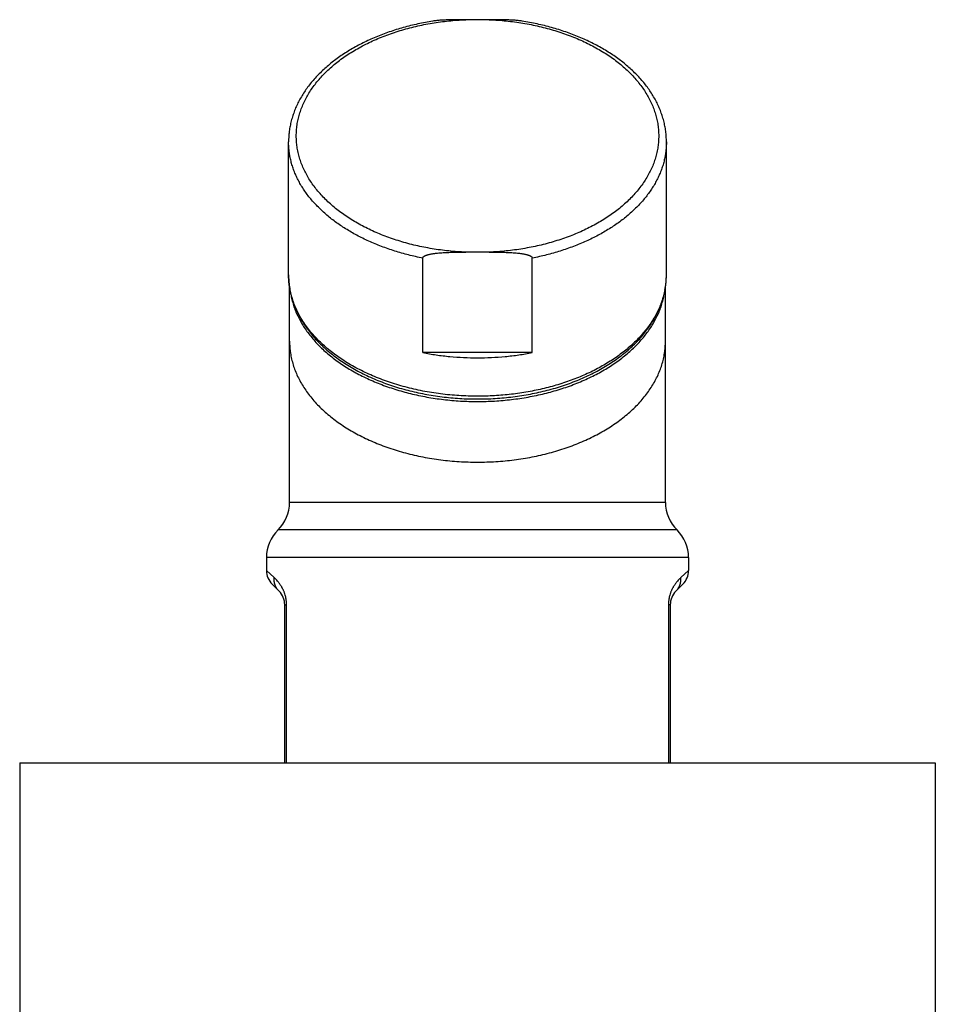
# Model space of a CAD drawing. Units: inches. Extents: x 4.75 to 7.12, y 1.46 to 6.57.
# Drawn here: x 4.75 to 7.12, y 4.02 to 6.57 of the extents above; entities that cross this region are included whole.
import ezdxf

# ---------------------------------------------------------------- set-up
doc = ezdxf.new("R2010")
doc.units = ezdxf.units.IN
doc.header["$LTSCALE"] = 0.64311
doc.header["$MEASUREMENT"] = 0
doc.layers.get('0').update_dxf_attribs({"linetype": 'CONTINUOUS'})

msp = doc.modelspace()

# ---------------------------------------------------------------- linework, layer by layer
at = {"color": 6, "linetype": 'CONTINUOUS'}
for p, q in [((5.9661, 6.5718), (5.9048, 6.5718)), ((5.4455, 5.9103), (5.4455, 6.255)), ((6.4255, 5.9103), (6.4255, 6.255)), ((5.7936, 5.7084), (5.7936, 5.9535)), ((5.9661, 5.9689), (5.9048, 5.9689)), ((6.0774, 5.7084), (6.0774, 5.9535)), ((5.448, 5.32), (5.448, 5.8781)), ((6.423, 5.32), (6.423, 5.878)), ((6.0774, 5.7084), (5.7936, 5.7084)), ((6.423, 5.32), (5.448, 5.32)), ((5.388, 5.1771), (5.388, 5.1432)), ((6.483, 5.1771), (6.483, 5.1432)), ((5.4026, 5.1078), (5.4208, 5.0896)), ((6.4683, 5.1078), (6.4501, 5.0896)), ((6.4355, 5.0543), (6.4355, 4.645)), ((4.748, 4.645), (4.748, 3.865)), ((4.748, 4.645), (7.123, 4.645)), ((7.123, 4.645), (7.123, 3.865))]:
    msp.add_line(p, q, dxfattribs=at)
at = {"color": 9, "linetype": 'CONTINUOUS'}
for p, q in [((6.453, 5.2486), (5.418, 5.2486)), ((6.483, 5.1771), (5.388, 5.1771)), ((5.408, 5.125), (5.388, 5.1432)), ((6.483, 5.1432), (6.4629, 5.125)), ((5.4355, 4.645), (5.4355, 5.0543)), ((5.4355, 5.0543), (5.4402, 5.0543)), ((5.4402, 4.645), (5.4402, 5.0543)), ((6.4307, 5.0543), (6.4307, 4.645)), ((6.4355, 5.0543), (6.4307, 5.0543))]:
    msp.add_line(p, q, dxfattribs=at)
for centre, radius, start, end in [((5.6486, 6.255), 0.2032, 173.2459, 179.996), ((6.2209, 5.9104), 0.2046, 348.691, 359.9734)]:
    msp.add_arc(centre, radius, start, end, dxfattribs=at)
at = {"color": 6, "linetype": 'CONTINUOUS'}
for centre, radius, start, end in [((5.6598, 5.9103), 0.2144, 180.0008, 184.133), ((6.2109, 5.9103), 0.2146, 355.869, 359.9971), ((5.348, 5.32), 0.1, 314.427, 360), ((6.523, 5.32), 0.1, 180, 225.573), ((5.488, 5.1771), 0.1, 134.427, 180), ((6.383, 5.1771), 0.1, 0, 45.573), ((5.438, 5.1432), 0.05, 179.9999, 224.9999), ((6.433, 5.1432), 0.05, 315.0001, 0.0001), ((5.3855, 5.0543), 0.05, 0, 45), ((6.4855, 5.0543), 0.05, 135, 180)]:
    msp.add_arc(centre, radius, start, end, dxfattribs=at)
for points, knots in [([(5.8197, 6.5681), (5.8067, 6.566), (5.781, 6.5612), (5.7432, 6.5519), (5.7067, 6.5405), (5.6718, 6.5273), (5.6386, 6.5121), (5.6074, 6.4952), (5.5784, 6.4767), (5.5518, 6.4566), (5.5278, 6.435), (5.5099, 6.4157), (5.4971, 6.3997), (5.4883, 6.3875), (5.4803, 6.3751), (5.4731, 6.3624), (5.4666, 6.3495), (5.461, 6.3364), (5.4563, 6.3231), (5.4523, 6.3096), (5.4493, 6.2961), (5.4471, 6.2825), (5.4458, 6.2687), (5.4455, 6.2596), (5.4455, 6.255)], [0, 0, 0, 0, 0.074734, 0.148365, 0.220647, 0.291364, 0.360332, 0.427405, 0.492485, 0.555523, 0.616527, 0.675566, 0.704395, 0.732788, 0.760769, 0.78837, 0.815622, 0.842562, 0.86923, 0.895667, 0.921917, 0.948024, 0.974035, 1, 1, 1, 1]), ([(5.9048, 6.5718), (5.9013, 6.5718), (5.8941, 6.5718), (5.8835, 6.5717), (5.8728, 6.5716), (5.8621, 6.5714), (5.8515, 6.571), (5.8426, 6.5705), (5.8355, 6.57), (5.8302, 6.5695), (5.8249, 6.5688), (5.8214, 6.5683), (5.8197, 6.5681)], [0, 0, 0, 0, 0.125164, 0.250326, 0.375483, 0.500625, 0.625727, 0.750742, 0.813189, 0.875572, 0.937858, 1, 1, 1, 1]), ([(6.0512, 6.5681), (6.0495, 6.5683), (6.046, 6.5688), (6.0407, 6.5695), (6.0354, 6.57), (6.0283, 6.5705), (6.0195, 6.571), (6.0088, 6.5714), (5.9981, 6.5716), (5.9875, 6.5717), (5.9768, 6.5718), (5.9697, 6.5718), (5.9661, 6.5718)], [0, 0, 0, 0, 0.062142, 0.124428, 0.186811, 0.249258, 0.374273, 0.499375, 0.624517, 0.749674, 0.874837, 1, 1, 1, 1]), ([(6.4255, 6.255), (6.4255, 6.2596), (6.4252, 6.2687), (6.4239, 6.2825), (6.4217, 6.2961), (6.4186, 6.3096), (6.4147, 6.3231), (6.4099, 6.3364), (6.4043, 6.3495), (6.3979, 6.3624), (6.3906, 6.3751), (6.3826, 6.3875), (6.3739, 6.3997), (6.361, 6.4157), (6.3432, 6.435), (6.3191, 6.4566), (6.2925, 6.4767), (6.2635, 6.4952), (6.2323, 6.5121), (6.1992, 6.5273), (6.1642, 6.5405), (6.1277, 6.5519), (6.09, 6.5612), (6.0642, 6.566), (6.0512, 6.5681)], [0, 0, 0, 0, 0.025965, 0.051976, 0.078083, 0.104333, 0.13077, 0.157437, 0.184378, 0.21163, 0.239231, 0.267212, 0.295605, 0.324434, 0.383473, 0.444477, 0.507515, 0.572595, 0.639668, 0.708636, 0.779353, 0.851635, 0.925266, 1, 1, 1, 1]), ([(5.7936, 5.9535), (5.7936, 5.9538), (5.7936, 5.9543), (5.7938, 5.9549), (5.7942, 5.9556), (5.7946, 5.9562), (5.7951, 5.9568), (5.7959, 5.9575), (5.797, 5.9583), (5.7985, 5.9592), (5.8, 5.96), (5.8016, 5.9607), (5.8033, 5.9613), (5.8049, 5.9618), (5.8066, 5.9624), (5.8084, 5.9628), (5.8107, 5.9634), (5.8136, 5.9641), (5.8172, 5.9647), (5.8208, 5.9653), (5.8244, 5.9658), (5.828, 5.9663), (5.8328, 5.9668), (5.8389, 5.9673), (5.8462, 5.9678), (5.8535, 5.9681), (5.8608, 5.9684), (5.8682, 5.9686), (5.8779, 5.9688), (5.8902, 5.9689), (5.8999, 5.9689), (5.9048, 5.9689)], [0, 0, 0, 0, 0.006118, 0.012377, 0.018806, 0.025391, 0.032155, 0.039089, 0.053318, 0.067943, 0.08284, 0.097943, 0.113192, 0.128557, 0.144009, 0.159533, 0.175114, 0.206408, 0.237832, 0.269351, 0.30094, 0.33258, 0.364259, 0.4277, 0.491214, 0.554771, 0.618354, 0.681951, 0.745556, 0.872776, 1, 1, 1, 1]), ([(5.9661, 5.9689), (5.971, 5.9689), (5.9808, 5.9689), (5.993, 5.9688), (6.0028, 5.9686), (6.0101, 5.9684), (6.0174, 5.9681), (6.0247, 5.9678), (6.032, 5.9673), (6.0381, 5.9668), (6.0429, 5.9663), (6.0466, 5.9658), (6.0502, 5.9653), (6.0537, 5.9647), (6.0573, 5.9641), (6.0602, 5.9634), (6.0626, 5.9628), (6.0643, 5.9624), (6.066, 5.9618), (6.0677, 5.9613), (6.0693, 5.9607), (6.0709, 5.96), (6.0725, 5.9592), (6.0739, 5.9583), (6.075, 5.9575), (6.0758, 5.9568), (6.0763, 5.9562), (6.0768, 5.9556), (6.0771, 5.9549), (6.0773, 5.9543), (6.0774, 5.9538), (6.0774, 5.9535)], [0, 0, 0, 0, 0.127223, 0.254442, 0.318047, 0.381645, 0.445227, 0.508784, 0.572297, 0.635738, 0.667417, 0.699057, 0.730645, 0.762164, 0.793589, 0.824882, 0.840462, 0.855986, 0.871439, 0.886803, 0.902052, 0.917155, 0.932053, 0.946677, 0.960908, 0.967844, 0.974608, 0.981193, 0.987623, 0.993882, 1, 1, 1, 1]), ([(5.446, 5.8948), (5.4464, 5.8896), (5.4475, 5.8791), (5.4504, 5.8635), (5.4544, 5.8481), (5.4595, 5.8328), (5.4657, 5.8177), (5.473, 5.8029), (5.4814, 5.7884), (5.4908, 5.7742), (5.5011, 5.7603), (5.5125, 5.7468), (5.5248, 5.7338), (5.538, 5.7211), (5.552, 5.7089), (5.567, 5.6972), (5.5827, 5.686), (5.5992, 5.6753), (5.6165, 5.6652), (5.6406, 5.6523), (5.6659, 5.6406), (5.6922, 5.6303), (5.7125, 5.6231), (5.7334, 5.6165), (5.7547, 5.6106), (5.7764, 5.6054), (5.7985, 5.6008), (5.8208, 5.5969), (5.8435, 5.5937), (5.8663, 5.5913), (5.8893, 5.5895), (5.9123, 5.5884), (5.9278, 5.5882), (5.9355, 5.5882)], [0, 0, 0, 0, 0.025039, 0.050197, 0.075535, 0.101105, 0.126963, 0.153159, 0.179738, 0.206742, 0.234208, 0.262167, 0.290643, 0.319659, 0.349226, 0.379355, 0.410048, 0.441303, 0.473112, 0.505465, 0.571718, 0.605585, 0.639905, 0.674649, 0.70978, 0.745263, 0.781059, 0.817126, 0.853422, 0.889902, 0.926525, 0.963244, 1, 1, 1, 1]), ([(5.9355, 5.5882), (5.9432, 5.5882), (5.9586, 5.5884), (5.9817, 5.5895), (6.0047, 5.5913), (6.0275, 5.5937), (6.0501, 5.5969), (6.0725, 5.6008), (6.0945, 5.6054), (6.1162, 5.6106), (6.1375, 5.6165), (6.1584, 5.6231), (6.1788, 5.6303), (6.205, 5.6406), (6.2303, 5.6523), (6.2544, 5.6652), (6.2717, 5.6753), (6.2882, 5.686), (6.304, 5.6972), (6.3189, 5.7089), (6.333, 5.7211), (6.3462, 5.7338), (6.3585, 5.7468), (6.3698, 5.7603), (6.3802, 5.7742), (6.3896, 5.7884), (6.3979, 5.8029), (6.4052, 5.8177), (6.4114, 5.8328), (6.4165, 5.8481), (6.4205, 5.8635), (6.4234, 5.8791), (6.4245, 5.8896), (6.4249, 5.8948)], [0, 0, 0, 0, 0.036756, 0.073475, 0.110098, 0.146578, 0.182874, 0.218942, 0.254737, 0.29022, 0.325352, 0.360095, 0.394415, 0.428282, 0.494535, 0.526888, 0.558698, 0.589953, 0.620645, 0.650774, 0.680342, 0.709357, 0.737833, 0.765792, 0.793258, 0.820262, 0.846841, 0.873037, 0.898895, 0.924465, 0.949802, 0.974961, 1, 1, 1, 1]), ([(5.4512, 5.8592), (5.452, 5.8544), (5.454, 5.845), (5.4581, 5.8309), (5.4631, 5.817), (5.4691, 5.8033), (5.4761, 5.7897), (5.484, 5.7764), (5.4929, 5.7633), (5.5027, 5.7505), (5.5134, 5.738), (5.5249, 5.7258), (5.5373, 5.714), (5.5505, 5.7025), (5.5645, 5.6915), (5.5793, 5.6808), (5.5948, 5.6706), (5.6111, 5.6609), (5.628, 5.6517), (5.6455, 5.6429), (5.6636, 5.6347), (5.6887, 5.6244), (5.7214, 5.613), (5.7551, 5.6036), (5.7828, 5.5973), (5.804, 5.5931), (5.8255, 5.5896), (5.8472, 5.5867), (5.8691, 5.5844), (5.8985, 5.5823), (5.9355, 5.5812), (5.9724, 5.5823), (6.0018, 5.5844), (6.0237, 5.5867), (6.0454, 5.5896), (6.0669, 5.5931), (6.0881, 5.5973), (6.1159, 5.6036), (6.1496, 5.613), (6.1822, 5.6244), (6.2073, 5.6347), (6.2254, 5.6429), (6.243, 5.6517), (6.2599, 5.6609), (6.2761, 5.6706), (6.2916, 5.6808), (6.3064, 5.6915), (6.3204, 5.7025), (6.3336, 5.714), (6.346, 5.7258), (6.3576, 5.738), (6.3683, 5.7505), (6.378, 5.7633), (6.3869, 5.7764), (6.3948, 5.7897), (6.4018, 5.8033), (6.4078, 5.817), (6.4129, 5.8309), (6.4169, 5.845), (6.4189, 5.8545), (6.4198, 5.8592)], [0, 0, 0, 0, 0.012035, 0.024187, 0.036485, 0.048961, 0.061639, 0.074543, 0.087691, 0.101101, 0.114786, 0.128756, 0.14302, 0.157581, 0.172443, 0.187604, 0.203062, 0.218812, 0.234847, 0.251157, 0.267733, 0.284561, 0.318913, 0.354091, 0.371948, 0.389956, 0.408095, 0.426344, 0.444681, 0.463086, 0.500003, 0.536919, 0.555324, 0.573661, 0.59191, 0.610049, 0.628057, 0.645913, 0.681091, 0.715443, 0.732271, 0.748846, 0.765157, 0.781191, 0.796941, 0.812399, 0.82756, 0.842421, 0.856982, 0.871245, 0.885215, 0.8989, 0.91231, 0.925458, 0.938362, 0.95104, 0.963515, 0.975814, 0.987965, 1, 1, 1, 1]), ([(5.7936, 5.7084), (5.8051, 5.7062), (5.8284, 5.7022), (5.8638, 5.698), (5.8995, 5.6955), (5.9235, 5.6949), (5.9355, 5.6949)], [0, 0, 0, 0, 0.247238, 0.496844, 0.748034, 1, 1, 1, 1]), ([(5.9355, 5.6949), (5.9475, 5.6949), (5.9714, 5.6955), (6.0071, 5.698), (6.0425, 5.7022), (6.0658, 5.7062), (6.0774, 5.7084)], [0, 0, 0, 0, 0.251966, 0.503156, 0.752762, 1, 1, 1, 1])]:
    msp.add_open_spline(points, degree=3, knots=knots, dxfattribs=at)
at = {"color": 9, "linetype": 'CONTINUOUS'}
for points, knots in [([(5.9048, 5.9689), (5.8975, 5.9692), (5.8828, 5.97), (5.8537, 5.9726), (5.8178, 5.9774), (5.7824, 5.9844), (5.7548, 5.9913), (5.7346, 5.9971), (5.7149, 6.0034), (5.6894, 6.0126), (5.6647, 6.0231), (5.6411, 6.0347), (5.6242, 6.0438), (5.608, 6.0535), (5.5925, 6.0636), (5.5778, 6.0742), (5.5593, 6.0887), (5.5424, 6.1043), (5.527, 6.1207), (5.5165, 6.1332), (5.5069, 6.146), (5.4983, 6.1591), (5.4906, 6.1725), (5.484, 6.186), (5.4783, 6.1998), (5.4736, 6.2137), (5.47, 6.2277), (5.4674, 6.2419), (5.4658, 6.2561), (5.4653, 6.2703), (5.4658, 6.2846), (5.4674, 6.2988), (5.47, 6.3129), (5.4736, 6.327), (5.4783, 6.3409), (5.484, 6.3546), (5.4906, 6.3682), (5.4983, 6.3815), (5.5069, 6.3946), (5.5165, 6.4075), (5.527, 6.42), (5.5424, 6.4364), (5.5593, 6.4519), (5.5778, 6.4665), (5.5925, 6.4771), (5.608, 6.4872), (5.6242, 6.4968), (5.6411, 6.506), (5.6647, 6.5176), (5.6894, 6.528), (5.7149, 6.5372), (5.7346, 6.5436), (5.7548, 6.5494), (5.7824, 6.5563), (5.8178, 6.5633), (5.8537, 6.5681), (5.8828, 6.5707), (5.8975, 6.5715), (5.9048, 6.5718)], [0, 0, 0, 0, 0.018916, 0.03778, 0.075232, 0.112166, 0.130388, 0.148415, 0.166228, 0.183809, 0.218199, 0.234985, 0.25148, 0.267673, 0.283557, 0.299125, 0.314376, 0.343915, 0.358221, 0.372225, 0.385939, 0.39938, 0.412566, 0.425519, 0.438266, 0.450834, 0.463257, 0.475568, 0.487803, 0.5, 0.512197, 0.524432, 0.536743, 0.549166, 0.561734, 0.574481, 0.587434, 0.60062, 0.614061, 0.627775, 0.641779, 0.656085, 0.685624, 0.700875, 0.716443, 0.732327, 0.74852, 0.765015, 0.781801, 0.816191, 0.833772, 0.851585, 0.869612, 0.887833, 0.924768, 0.96222, 0.981084, 1, 1, 1, 1]), ([(5.9661, 6.5718), (5.9735, 6.5715), (5.9881, 6.5707), (6.0172, 6.5681), (6.0532, 6.5633), (6.0885, 6.5563), (6.1161, 6.5494), (6.1363, 6.5436), (6.1561, 6.5372), (6.1816, 6.528), (6.2062, 6.5176), (6.2298, 6.506), (6.2467, 6.4968), (6.2629, 6.4872), (6.2784, 6.4771), (6.2932, 6.4665), (6.3116, 6.4519), (6.3286, 6.4364), (6.3439, 6.42), (6.3544, 6.4075), (6.364, 6.3946), (6.3726, 6.3815), (6.3803, 6.3682), (6.387, 6.3546), (6.3927, 6.3409), (6.3973, 6.327), (6.4009, 6.3129), (6.4036, 6.2988), (6.4051, 6.2846), (6.4056, 6.2703), (6.4051, 6.2561), (6.4036, 6.2419), (6.4009, 6.2277), (6.3973, 6.2137), (6.3927, 6.1998), (6.387, 6.186), (6.3803, 6.1725), (6.3726, 6.1591), (6.364, 6.146), (6.3544, 6.1332), (6.3439, 6.1207), (6.3286, 6.1043), (6.3116, 6.0887), (6.2932, 6.0742), (6.2784, 6.0636), (6.2629, 6.0535), (6.2467, 6.0438), (6.2298, 6.0347), (6.2062, 6.0231), (6.1816, 6.0126), (6.1561, 6.0034), (6.1363, 5.9971), (6.1161, 5.9913), (6.0885, 5.9844), (6.0532, 5.9774), (6.0172, 5.9726), (5.9881, 5.97), (5.9735, 5.9692), (5.9661, 5.9689)], [0, 0, 0, 0, 0.018916, 0.03778, 0.075232, 0.112166, 0.130388, 0.148415, 0.166228, 0.183809, 0.218199, 0.234985, 0.25148, 0.267673, 0.283557, 0.299125, 0.314376, 0.343915, 0.358221, 0.372225, 0.385939, 0.39938, 0.412566, 0.425519, 0.438266, 0.450834, 0.463257, 0.475568, 0.487803, 0.5, 0.512197, 0.524432, 0.536743, 0.549166, 0.561734, 0.574481, 0.587434, 0.60062, 0.614061, 0.627775, 0.641779, 0.656085, 0.685624, 0.700875, 0.716443, 0.732327, 0.74852, 0.765015, 0.781801, 0.816191, 0.833772, 0.851585, 0.869612, 0.887833, 0.924768, 0.96222, 0.981084, 1, 1, 1, 1]), ([(5.7936, 5.9535), (5.7812, 5.9559), (5.7567, 5.9614), (5.7268, 5.9698), (5.7034, 5.9775), (5.6809, 5.9857), (5.659, 5.9947), (5.6378, 6.0047), (5.6176, 6.0151), (5.5935, 6.029), (5.5709, 6.0443), (5.554, 6.0572), (5.542, 6.0672), (5.5307, 6.0774), (5.52, 6.0879), (5.5099, 6.0987), (5.4975, 6.1133), (5.4864, 6.1285), (5.4767, 6.1442), (5.4701, 6.156), (5.4644, 6.1681), (5.4593, 6.1802), (5.4551, 6.1925), (5.4516, 6.2049), (5.4489, 6.2173), (5.4469, 6.2299), (5.4457, 6.2424), (5.4455, 6.2508), (5.4455, 6.255)], [0, 0, 0, 0, 0.076154, 0.151034, 0.187908, 0.224367, 0.29594, 0.331018, 0.365595, 0.433164, 0.498555, 0.53042, 0.561725, 0.592471, 0.622663, 0.65231, 0.681426, 0.738122, 0.765767, 0.792977, 0.819787, 0.846237, 0.872368, 0.898229, 0.923869, 0.949341, 0.974699, 1, 1, 1, 1]), ([(6.4255, 6.255), (6.4255, 6.2508), (6.4252, 6.2424), (6.424, 6.2299), (6.4221, 6.2173), (6.4194, 6.2049), (6.4159, 6.1925), (6.4116, 6.1802), (6.4066, 6.1681), (6.4008, 6.156), (6.3943, 6.1442), (6.3845, 6.1285), (6.3734, 6.1133), (6.361, 6.0987), (6.351, 6.0879), (6.3403, 6.0774), (6.3289, 6.0672), (6.317, 6.0572), (6.3001, 6.0443), (6.2774, 6.029), (6.2534, 6.0151), (6.2331, 6.0047), (6.212, 5.9947), (6.1901, 5.9857), (6.1675, 5.9775), (6.1442, 5.9698), (6.1142, 5.9614), (6.0898, 5.9559), (6.0774, 5.9535)], [0, 0, 0, 0, 0.025301, 0.050659, 0.076131, 0.101771, 0.127632, 0.153763, 0.180213, 0.207023, 0.234233, 0.261878, 0.318574, 0.34769, 0.377337, 0.407529, 0.438275, 0.46958, 0.501445, 0.566836, 0.634405, 0.668982, 0.70406, 0.775633, 0.812092, 0.848966, 0.923846, 1, 1, 1, 1]), ([(5.9355, 5.5953), (5.9275, 5.5953), (5.9114, 5.5956), (5.8875, 5.5967), (5.8636, 5.5986), (5.8321, 5.6021), (5.7934, 5.6083), (5.7555, 5.617), (5.726, 5.6254), (5.7046, 5.6323), (5.6836, 5.64), (5.6568, 5.6509), (5.631, 5.6631), (5.6065, 5.6767), (5.589, 5.6874), (5.5724, 5.6986), (5.5567, 5.7103), (5.5419, 5.7224), (5.528, 5.7351), (5.5152, 5.7481), (5.5033, 5.7616), (5.4924, 5.7754), (5.4827, 5.7896), (5.474, 5.804), (5.4664, 5.8187), (5.46, 5.8336), (5.4547, 5.8487), (5.4506, 5.864), (5.4476, 5.8794), (5.4459, 5.8948), (5.4455, 5.9051), (5.4455, 5.9103)], [0, 0, 0, 0, 0.037577, 0.075114, 0.112544, 0.149816, 0.223676, 0.296311, 0.332055, 0.367358, 0.402177, 0.436477, 0.503375, 0.535932, 0.56786, 0.599144, 0.629774, 0.659745, 0.689059, 0.717724, 0.745756, 0.773177, 0.800019, 0.826318, 0.852122, 0.877484, 0.902464, 0.927131, 0.951557, 0.97582, 1, 1, 1, 1]), ([(6.4215, 5.8703), (6.4206, 5.8655), (6.4183, 5.8561), (6.414, 5.8422), (6.4088, 5.8284), (6.4025, 5.8147), (6.3953, 5.8013), (6.3844, 5.7835), (6.3717, 5.7663), (6.3574, 5.75), (6.3458, 5.7379), (6.3332, 5.7262), (6.3199, 5.7148), (6.3058, 5.7039), (6.2858, 5.6897), (6.2646, 5.6766), (6.2422, 5.6645), (6.2247, 5.6559), (6.2065, 5.6478), (6.1815, 5.6376), (6.1555, 5.6286), (6.1289, 5.6208), (6.1084, 5.6155), (6.0876, 5.6108), (6.0593, 5.6053), (6.0233, 5.6), (5.9869, 5.5968), (5.9575, 5.5955), (5.9428, 5.5953), (5.9355, 5.5953)], [0, 0, 0, 0, 0.024075, 0.048402, 0.073039, 0.098039, 0.123452, 0.149319, 0.202542, 0.229974, 0.257975, 0.286558, 0.315732, 0.345499, 0.375859, 0.438313, 0.470395, 0.503021, 0.536168, 0.569812, 0.638467, 0.673424, 0.708753, 0.744416, 0.780374, 0.853006, 0.92633, 0.963149, 1, 1, 1, 1]), ([(5.448, 5.7378), (5.448, 5.7327), (5.4484, 5.7224), (5.4501, 5.707), (5.4531, 5.6917), (5.4572, 5.6765), (5.4624, 5.6615), (5.4688, 5.6467), (5.4764, 5.632), (5.485, 5.6177), (5.4947, 5.6036), (5.5055, 5.5899), (5.5173, 5.5765), (5.5301, 5.5635), (5.5439, 5.5509), (5.5586, 5.5388), (5.5743, 5.5271), (5.5908, 5.516), (5.6081, 5.5054), (5.6262, 5.4954), (5.6451, 5.4859), (5.6714, 5.474), (5.6988, 5.4635), (5.7271, 5.4544), (5.7564, 5.446), (5.7941, 5.4374), (5.8326, 5.4312), (5.864, 5.4277), (5.8956, 5.4252), (5.9355, 5.4239), (5.9753, 5.4252), (6.007, 5.4277), (6.0383, 5.4312), (6.0768, 5.4374), (6.1145, 5.446), (6.1438, 5.4544), (6.1721, 5.4635), (6.1995, 5.474), (6.2258, 5.4859), (6.2447, 5.4954), (6.2628, 5.5054), (6.2801, 5.516), (6.2967, 5.5271), (6.3123, 5.5388), (6.327, 5.5509), (6.3408, 5.5635), (6.3536, 5.5765), (6.3655, 5.5899), (6.3762, 5.6036), (6.3859, 5.6177), (6.3946, 5.632), (6.4021, 5.6467), (6.4085, 5.6615), (6.4138, 5.6765), (6.4179, 5.6917), (6.4208, 5.707), (6.4226, 5.7224), (6.423, 5.7327), (6.423, 5.7378)], [0, 0, 0, 0, 0.012084, 0.024217, 0.036433, 0.048768, 0.061257, 0.073937, 0.086838, 0.099987, 0.113408, 0.127118, 0.141134, 0.155465, 0.170122, 0.185107, 0.200421, 0.216063, 0.232027, 0.248304, 0.264886, 0.281759, 0.31631, 0.33396, 0.351832, 0.388148, 0.425081, 0.443719, 0.462437, 0.5, 0.537563, 0.556281, 0.574919, 0.611852, 0.648168, 0.66604, 0.68369, 0.718241, 0.735114, 0.751696, 0.767973, 0.783937, 0.799579, 0.814893, 0.829878, 0.844535, 0.858866, 0.872882, 0.886592, 0.900013, 0.913162, 0.926063, 0.938743, 0.951232, 0.963567, 0.975783, 0.987916, 1, 1, 1, 1]), ([(5.4208, 5.0896), (5.4197, 5.0907), (5.4176, 5.0931), (5.4148, 5.097), (5.4124, 5.1012), (5.4105, 5.1057), (5.4091, 5.1103), (5.4082, 5.1151), (5.4078, 5.12), (5.4079, 5.1233), (5.408, 5.125)], [0, 0, 0, 0, 0.123012, 0.246483, 0.370341, 0.494657, 0.61968, 0.745632, 0.872483, 1, 1, 1, 1]), ([(5.4402, 5.0543), (5.4402, 5.0556), (5.4402, 5.0581), (5.4399, 5.062), (5.4395, 5.0658), (5.439, 5.0694), (5.4383, 5.073), (5.4373, 5.0774), (5.4361, 5.0817), (5.4347, 5.0857), (5.4336, 5.0885), (5.4325, 5.0912), (5.4313, 5.0938), (5.4301, 5.0962), (5.4289, 5.0985), (5.4277, 5.1006), (5.4261, 5.1034), (5.4241, 5.1065), (5.4216, 5.11), (5.4192, 5.1131), (5.4149, 5.1183), (5.4111, 5.1222), (5.408, 5.125)], [0, 0, 0, 0, 0.048613, 0.096923, 0.144467, 0.190921, 0.236103, 0.279846, 0.362805, 0.401991, 0.439688, 0.47595, 0.51083, 0.544393, 0.576707, 0.607833, 0.637829, 0.694656, 0.747606, 0.797025, 0.843212, 1, 1, 1, 1]), ([(6.4629, 5.125), (6.4622, 5.1243), (6.4608, 5.123), (6.4578, 5.1201), (6.4548, 5.1168), (6.4517, 5.1131), (6.4493, 5.11), (6.4469, 5.1065), (6.4448, 5.1034), (6.4432, 5.1006), (6.442, 5.0985), (6.4408, 5.0962), (6.4396, 5.0938), (6.4385, 5.0912), (6.4373, 5.0885), (6.4363, 5.0857), (6.4349, 5.0817), (6.4336, 5.0774), (6.4326, 5.073), (6.4319, 5.0694), (6.4314, 5.0658), (6.431, 5.062), (6.4307, 5.0581), (6.4307, 5.0556), (6.4307, 5.0543)], [0, 0, 0, 0, 0.035391, 0.073233, 0.156857, 0.203041, 0.252457, 0.305404, 0.362228, 0.392223, 0.423347, 0.455659, 0.48922, 0.524097, 0.560357, 0.598051, 0.637233, 0.720185, 0.763924, 0.8091, 0.855548, 0.903085, 0.95139, 1, 1, 1, 1]), ([(6.4501, 5.0896), (6.4512, 5.0907), (6.4534, 5.0931), (6.4562, 5.097), (6.4585, 5.1012), (6.4604, 5.1057), (6.4618, 5.1103), (6.4627, 5.1151), (6.4631, 5.12), (6.463, 5.1233), (6.4629, 5.125)], [0, 0, 0, 0, 0.123012, 0.246483, 0.370341, 0.494657, 0.61968, 0.745632, 0.872483, 1, 1, 1, 1])]:
    msp.add_open_spline(points, degree=3, knots=knots, dxfattribs=at)

doc.saveas('drawing.dxf')
